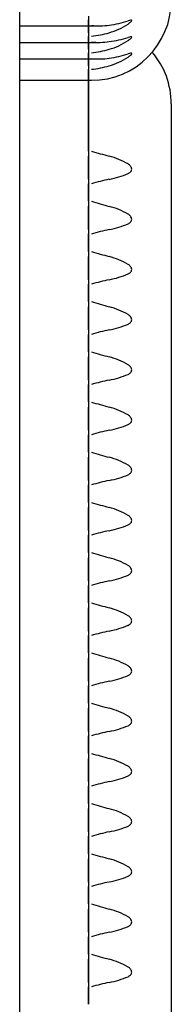
# Model space of a CAD drawing. Units: millimetres. Extents: x 0 to 291, y 0 to 204.
# Drawn here: x 207 to 208, y 68 to 71 of the extents above; entities that cross this region are included whole.
import ezdxf

# ---------------------------------------------------------------- set-up
doc = ezdxf.new("R2010")
doc.units = ezdxf.units.MM
for name, color, linetype in [('LIST-106-LEVE08-', 7, 'Continuous'), ('PATA-MODO10-AL', 7, 'Continuous'), ('Predeterminado', 7, 'Continuous')]:
    doc.layers.add(name, color=color, linetype=linetype)

# ---------------------------------------------------------------- blocks, each defined once
blk = doc.blocks.new('SE2')
at = {"layer": 'LIST-106-LEVE08-', "color": 7, "linetype": 'Continuous'}
for p, q in [((207.4347, 70.656), (207.4347, 70.6484)), ((207.4347, 70.656), (207.4347, 70.6484)), ((207.4347, 70.6484), (207.4347, 70.6359)), ((207.4347, 70.6359), (207.4347, 70.6484)), ((207.2847, 70.6351), (207.4347, 70.6351)), ((207.4347, 70.6351), (207.4347, 70.6366)), ((207.4347, 70.6351), (207.4347, 70.6359)), ((207.4347, 70.6199), (207.4347, 70.6351)), ((207.4347, 70.6351), (207.4347, 70.6199)), ((207.4347, 70.6351), (207.4572, 70.6351)), ((207.4347, 70.6199), (207.4347, 70.6123)), ((207.4347, 70.6199), (207.4347, 70.6123)), ((207.2847, 70.5989), (207.4347, 70.5989)), ((207.4347, 70.6123), (207.4347, 70.5998)), ((207.4347, 70.5998), (207.4347, 70.6123)), ((207.4347, 70.5989), (207.4347, 70.5998)), ((207.4347, 70.5989), (207.4347, 70.5998)), ((207.4347, 70.5838), (207.4347, 70.5989)), ((207.4347, 70.5989), (207.4347, 70.5838)), ((207.4347, 70.5989), (207.4572, 70.5989)), ((207.4347, 70.5838), (207.4347, 70.5762)), ((207.4347, 70.5838), (207.4347, 70.5762)), ((207.4347, 70.5762), (207.4347, 70.5636)), ((207.4347, 70.5636), (207.4347, 70.5762)), ((207.2847, 70.5628), (207.4347, 70.5628)), ((207.4347, 70.5628), (207.4347, 70.5636)), ((207.4347, 70.5628), (207.4347, 70.5636)), ((207.4347, 70.5477), (207.4347, 70.5628)), ((207.4347, 70.5628), (207.4347, 70.5477)), ((207.4347, 70.5628), (207.4572, 70.5628)), ((207.4347, 70.5477), (207.4347, 70.5401)), ((207.4347, 70.5477), (207.4347, 70.5401)), ((207.4347, 70.5401), (207.4347, 70.5323)), ((207.4347, 70.5323), (207.4347, 70.5401)), ((207.2847, 70.516), (207.4347, 70.516)), ((207.4347, 70.516), (207.4347, 70.5323)), ((207.4347, 70.5323), (207.4347, 70.516)), ((207.4347, 70.516), (207.4407, 70.516)), ((207.4347, 70.516), (207.4347, 70.385)), ((207.4347, 70.385), (207.4347, 70.516)), ((207.6147, 70.4648), (207.6147, 70.3582)), ((207.4347, 70.385), (207.4347, 70.3615)), ((207.4347, 70.3615), (207.4347, 70.385)), ((207.4347, 70.3615), (207.4347, 70.3504)), ((207.4347, 70.3615), (207.4347, 70.3504)), ((207.4347, 70.3333), (207.4347, 70.3504)), ((207.4347, 70.3504), (207.4347, 70.3333)), ((207.6147, 70.3582), (207.6147, 64.4299)), ((207.4347, 70.3123), (207.4347, 70.3333)), ((207.4347, 70.3333), (207.4347, 70.3123)), ((207.4347, 70.2998), (207.4347, 70.3123)), ((207.4347, 70.3123), (207.4347, 70.2998)), ((207.4347, 70.2998), (207.4347, 70.29)), ((207.4347, 70.2998), (207.4347, 70.29)), ((207.4347, 70.29), (207.4347, 70.2519)), ((207.4347, 70.2519), (207.4347, 70.29)), ((207.4347, 70.2519), (207.4347, 70.2408)), ((207.4347, 70.2519), (207.4347, 70.2408)), ((207.4347, 70.2236), (207.4347, 70.2408)), ((207.4347, 70.2408), (207.4347, 70.2236)), ((207.4347, 70.2027), (207.4347, 70.2236)), ((207.4347, 70.2236), (207.4347, 70.2027)), ((207.4347, 70.1902), (207.4347, 70.2027)), ((207.4347, 70.2027), (207.4347, 70.1902)), ((207.4347, 70.1902), (207.4347, 70.1804)), ((207.4347, 70.1902), (207.4347, 70.1804)), ((207.4347, 70.1804), (207.4347, 70.1423)), ((207.4347, 70.1423), (207.4347, 70.1804)), ((207.4347, 70.1423), (207.4347, 70.1312)), ((207.4347, 70.1423), (207.4347, 70.1312)), ((207.4347, 70.114), (207.4347, 70.1312)), ((207.4347, 70.1312), (207.4347, 70.114)), ((207.4347, 70.0931), (207.4347, 70.114)), ((207.4347, 70.114), (207.4347, 70.0931)), ((207.4347, 70.0806), (207.4347, 70.0931)), ((207.4347, 70.0931), (207.4347, 70.0806)), ((207.4347, 70.0806), (207.4347, 70.0707)), ((207.4347, 70.0806), (207.4347, 70.0707)), ((207.4347, 70.0707), (207.4347, 70.0327)), ((207.4347, 70.0327), (207.4347, 70.0707)), ((207.4347, 70.0327), (207.4347, 70.0215)), ((207.4347, 70.0327), (207.4347, 70.0215)), ((207.4347, 70.0044), (207.4347, 70.0215)), ((207.4347, 70.0215), (207.4347, 70.0044)), ((207.4347, 69.9834), (207.4347, 70.0044)), ((207.4347, 70.0044), (207.4347, 69.9834)), ((207.4347, 69.9709), (207.4347, 69.9834)), ((207.4347, 69.9834), (207.4347, 69.9709)), ((207.4347, 69.9709), (207.4347, 69.9611)), ((207.4347, 69.9709), (207.4347, 69.9611)), ((207.4347, 69.9611), (207.4347, 69.9231)), ((207.4347, 69.9231), (207.4347, 69.9611)), ((207.4347, 69.9231), (207.4347, 69.9119)), ((207.4347, 69.9231), (207.4347, 69.9119)), ((207.4347, 69.8948), (207.4347, 69.9119)), ((207.4347, 69.9119), (207.4347, 69.8948)), ((207.4347, 69.8738), (207.4347, 69.8948)), ((207.4347, 69.8948), (207.4347, 69.8738)), ((207.4347, 69.8613), (207.4347, 69.8738)), ((207.4347, 69.8738), (207.4347, 69.8613)), ((207.4347, 69.8613), (207.4347, 69.8515)), ((207.4347, 69.8613), (207.4347, 69.8515)), ((207.4347, 69.8515), (207.4347, 69.8135)), ((207.4347, 69.8135), (207.4347, 69.8515)), ((207.4347, 69.8135), (207.4347, 69.8023)), ((207.4347, 69.8135), (207.4347, 69.8023)), ((207.4347, 69.7852), (207.4347, 69.8023)), ((207.4347, 69.8023), (207.4347, 69.7852)), ((207.4347, 69.7642), (207.4347, 69.7852)), ((207.4347, 69.7852), (207.4347, 69.7642)), ((207.4347, 69.7517), (207.4347, 69.7642)), ((207.4347, 69.7642), (207.4347, 69.7517)), ((207.4347, 69.7517), (207.4347, 69.7419)), ((207.4347, 69.7517), (207.4347, 69.7419)), ((207.4347, 69.7419), (207.4347, 69.7038)), ((207.4347, 69.7038), (207.4347, 69.7419)), ((207.4347, 69.7038), (207.4347, 69.6927)), ((207.4347, 69.7038), (207.4347, 69.6927)), ((207.4347, 69.6755), (207.4347, 69.6927)), ((207.4347, 69.6927), (207.4347, 69.6755)), ((207.4347, 69.6546), (207.4347, 69.6755)), ((207.4347, 69.6755), (207.4347, 69.6546)), ((207.4347, 69.6421), (207.4347, 69.6546)), ((207.4347, 69.6546), (207.4347, 69.6421)), ((207.4347, 69.6421), (207.4347, 69.6323)), ((207.4347, 69.6421), (207.4347, 69.6323)), ((207.4347, 69.6323), (207.4347, 69.5942)), ((207.4347, 69.5942), (207.4347, 69.6323)), ((207.4347, 69.5942), (207.4347, 69.5831)), ((207.4347, 69.5942), (207.4347, 69.5831)), ((207.4347, 69.5659), (207.4347, 69.5831)), ((207.4347, 69.5831), (207.4347, 69.5659)), ((207.4347, 69.545), (207.4347, 69.5659)), ((207.4347, 69.5659), (207.4347, 69.545)), ((207.4347, 69.5325), (207.4347, 69.545)), ((207.4347, 69.545), (207.4347, 69.5325)), ((207.4347, 69.5325), (207.4347, 69.5227)), ((207.4347, 69.5325), (207.4347, 69.5227)), ((207.4347, 69.5227), (207.4347, 69.4846)), ((207.4347, 69.4846), (207.4347, 69.5227)), ((207.4347, 69.4846), (207.4347, 69.4734)), ((207.4347, 69.4846), (207.4347, 69.4734)), ((207.4347, 69.4563), (207.4347, 69.4734)), ((207.4347, 69.4734), (207.4347, 69.4563)), ((207.4347, 69.4354), (207.4347, 69.4563)), ((207.4347, 69.4563), (207.4347, 69.4354)), ((207.4347, 69.4228), (207.4347, 69.4354)), ((207.4347, 69.4354), (207.4347, 69.4228)), ((207.4347, 69.4228), (207.4347, 69.413)), ((207.4347, 69.4228), (207.4347, 69.413)), ((207.4347, 69.413), (207.4347, 69.375)), ((207.4347, 69.375), (207.4347, 69.413)), ((207.4347, 69.375), (207.4347, 69.3638)), ((207.4347, 69.375), (207.4347, 69.3638)), ((207.4347, 69.3467), (207.4347, 69.3638)), ((207.4347, 69.3638), (207.4347, 69.3467)), ((207.4347, 69.3257), (207.4347, 69.3467)), ((207.4347, 69.3467), (207.4347, 69.3257)), ((207.4347, 69.3132), (207.4347, 69.3257)), ((207.4347, 69.3257), (207.4347, 69.3132)), ((207.4347, 69.3132), (207.4347, 69.3034)), ((207.4347, 69.3132), (207.4347, 69.3034)), ((207.4347, 69.3034), (207.4347, 69.2654)), ((207.4347, 69.2654), (207.4347, 69.3034)), ((207.4347, 69.2654), (207.4347, 69.2542)), ((207.4347, 69.2654), (207.4347, 69.2542)), ((207.4347, 69.2371), (207.4347, 69.2542)), ((207.4347, 69.2542), (207.4347, 69.2371)), ((207.4347, 69.2161), (207.4347, 69.2371)), ((207.4347, 69.2371), (207.4347, 69.2161)), ((207.4347, 69.2036), (207.4347, 69.2161)), ((207.4347, 69.2161), (207.4347, 69.2036)), ((207.4347, 69.2036), (207.4347, 69.1938)), ((207.4347, 69.2036), (207.4347, 69.1938)), ((207.4347, 69.1938), (207.4347, 69.1557)), ((207.4347, 69.1557), (207.4347, 69.1938)), ((207.4347, 69.1557), (207.4347, 69.1446)), ((207.4347, 69.1557), (207.4347, 69.1446)), ((207.4347, 69.1275), (207.4347, 69.1446)), ((207.4347, 69.1446), (207.4347, 69.1275)), ((207.4347, 69.1065), (207.4347, 69.1275)), ((207.4347, 69.1275), (207.4347, 69.1065)), ((207.4347, 69.094), (207.4347, 69.1065)), ((207.4347, 69.1065), (207.4347, 69.094)), ((207.4347, 69.094), (207.4347, 69.0842)), ((207.4347, 69.094), (207.4347, 69.0842)), ((207.4347, 69.0842), (207.4347, 69.0461)), ((207.4347, 69.0461), (207.4347, 69.0842)), ((207.4347, 69.0461), (207.4347, 69.035)), ((207.4347, 69.0461), (207.4347, 69.035)), ((207.4347, 69.0178), (207.4347, 69.035)), ((207.4347, 69.035), (207.4347, 69.0178)), ((207.4347, 68.9969), (207.4347, 69.0178)), ((207.4347, 69.0178), (207.4347, 68.9969)), ((207.4347, 68.9844), (207.4347, 68.9969)), ((207.4347, 68.9969), (207.4347, 68.9844)), ((207.4347, 68.9844), (207.4347, 68.9746)), ((207.4347, 68.9844), (207.4347, 68.9746)), ((207.4347, 68.9746), (207.4347, 68.9365)), ((207.4347, 68.9365), (207.4347, 68.9746)), ((207.4347, 68.9365), (207.4347, 68.9254)), ((207.4347, 68.9365), (207.4347, 68.9254)), ((207.4347, 68.9082), (207.4347, 68.9254)), ((207.4347, 68.9254), (207.4347, 68.9082)), ((207.4347, 68.8873), (207.4347, 68.9082)), ((207.4347, 68.9082), (207.4347, 68.8873)), ((207.4347, 68.8748), (207.4347, 68.8873)), ((207.4347, 68.8873), (207.4347, 68.8748)), ((207.4347, 68.8748), (207.4347, 68.865)), ((207.4347, 68.8748), (207.4347, 68.865)), ((207.4347, 68.865), (207.4347, 68.8269)), ((207.4347, 68.8269), (207.4347, 68.865)), ((207.4347, 68.8269), (207.4347, 68.8157)), ((207.4347, 68.8269), (207.4347, 68.8157)), ((207.4347, 68.7986), (207.4347, 68.8157)), ((207.4347, 68.8157), (207.4347, 68.7986)), ((207.4347, 68.7776), (207.4347, 68.7986)), ((207.4347, 68.7986), (207.4347, 68.7776)), ((207.4347, 68.7651), (207.4347, 68.7776)), ((207.4347, 68.7776), (207.4347, 68.7651)), ((207.4347, 68.7651), (207.4347, 68.7553)), ((207.4347, 68.7651), (207.4347, 68.7553)), ((207.4347, 68.7553), (207.4347, 68.7173)), ((207.4347, 68.7173), (207.4347, 68.7553)), ((207.4347, 68.7173), (207.4347, 68.7061)), ((207.4347, 68.7173), (207.4347, 68.7061)), ((207.4347, 68.689), (207.4347, 68.7061)), ((207.4347, 68.7061), (207.4347, 68.689)), ((207.4347, 68.668), (207.4347, 68.689)), ((207.4347, 68.689), (207.4347, 68.668)), ((207.4347, 68.6555), (207.4347, 68.668)), ((207.4347, 68.668), (207.4347, 68.6555)), ((207.4347, 68.6555), (207.4347, 68.6457)), ((207.4347, 68.6555), (207.4347, 68.6457)), ((207.4347, 68.6457), (207.4347, 68.6077)), ((207.4347, 68.6077), (207.4347, 68.6457)), ((207.4347, 68.6077), (207.4347, 68.5965)), ((207.4347, 68.6077), (207.4347, 68.5965)), ((207.4347, 68.5794), (207.4347, 68.5965)), ((207.4347, 68.5965), (207.4347, 68.5794)), ((207.4347, 68.5584), (207.4347, 68.5794)), ((207.4347, 68.5794), (207.4347, 68.5584)), ((207.4347, 68.5459), (207.4347, 68.5584)), ((207.4347, 68.5584), (207.4347, 68.5459)), ((207.4347, 68.5459), (207.4347, 68.5361)), ((207.4347, 68.5459), (207.4347, 68.5361)), ((207.4347, 68.5361), (207.4347, 68.498)), ((207.4347, 68.498), (207.4347, 68.5361))]:
    blk.add_line(p, q, dxfattribs=at)
for centre, radius, start, end in [((207.4407, 70.69), 0.174, 270, 0), ((207.4572, 70.7994), 0.1644, 264.2451, 277.8218), ((207.4198, 70.8221), 0.2108, 275.6903, 286.4655), ((207.4572, 70.7633), 0.1644, 264.2451, 277.8218), ((207.4198, 70.786), 0.2108, 275.6903, 286.4655), ((207.4407, 70.4648), 0.174, 0, 40.3151), ((207.4572, 70.7272), 0.1644, 264.2451, 277.8218), ((207.4198, 70.7499), 0.2108, 275.6903, 286.4655), ((207.8139, 71.588), 1.282, 253.075, 254.8817), ((207.5635, 69.8851), 0.4231, 101.4463, 106.8743), ((207.8139, 71.4784), 1.282, 253.075, 254.8817), ((207.5635, 69.7754), 0.4231, 101.4463, 106.8743), ((207.8139, 71.3688), 1.282, 253.075, 254.8817), ((207.5635, 69.6658), 0.4231, 101.4463, 106.8743), ((207.8139, 71.2592), 1.282, 253.075, 254.8817), ((207.5635, 69.5562), 0.4231, 101.4463, 106.8743), ((207.8139, 71.1496), 1.282, 253.075, 254.8817), ((207.5635, 69.4466), 0.4231, 101.4463, 106.8743), ((207.8139, 71.0399), 1.282, 253.075, 254.8817), ((207.5635, 69.337), 0.4231, 101.4463, 106.8743), ((207.8139, 70.9303), 1.282, 253.075, 254.8817), ((207.5635, 69.2274), 0.4231, 101.4463, 106.8743), ((207.8139, 70.8207), 1.282, 253.075, 254.8817), ((207.5635, 69.1177), 0.4231, 101.4463, 106.8743), ((207.8139, 70.7111), 1.282, 253.075, 254.8817), ((207.5635, 69.0081), 0.4231, 101.4463, 106.8743), ((207.8139, 70.6015), 1.282, 253.075, 254.8817), ((207.5635, 68.8985), 0.4231, 101.4463, 106.8743), ((207.8139, 70.4919), 1.282, 253.075, 254.8817), ((207.5635, 68.7889), 0.4231, 101.4463, 106.8743), ((207.8139, 70.3822), 1.282, 253.075, 254.8817), ((207.5635, 68.6793), 0.4231, 101.4463, 106.8743), ((207.8139, 70.2726), 1.282, 253.075, 254.8817), ((207.5635, 68.5696), 0.4231, 101.4463, 106.8743), ((207.8139, 70.163), 1.282, 253.075, 254.8817), ((207.5635, 68.46), 0.4231, 101.4463, 106.8743), ((207.8139, 70.0534), 1.282, 253.075, 254.8817), ((207.5635, 68.3504), 0.4231, 101.4463, 106.8743), ((207.8139, 69.9438), 1.282, 253.075, 254.8817), ((207.5635, 68.2408), 0.4231, 101.4463, 106.8743), ((207.8139, 69.8341), 1.282, 253.075, 254.8817), ((207.5635, 68.1312), 0.4231, 101.4463, 106.8743)]:
    blk.add_arc(centre, radius, start, end, dxfattribs=at)
for centre, major_axis, ratio, start_param, end_param in [((207.4407, 70.7417), (0.174, 0), 0.61995, 4.937584, 5.189024), ((207.4407, 70.8355), (0, -0.2212), 0.786728, 0.225195, 0.476635), ((207.4407, 70.7056), (0.174, 0), 0.61995, 4.937584, 5.189024), ((207.4407, 70.7994), (0, -0.2212), 0.786728, 0.225195, 0.476635), ((207.4407, 70.6695), (0.174, 0), 0.61995, 4.937584, 5.189024), ((207.4407, 70.7633), (0, -0.2212), 0.786728, 0.225195, 0.476635), ((207.4407, 70.1567), (0, 0.1987), 0.875532, 5.80655, 6.05799), ((207.4407, 70.4412), (0.174, 0), 0.833944, 4.937584, 5.189024), ((207.4407, 70.0471), (0, 0.1987), 0.875532, 5.80655, 6.05799), ((207.4407, 70.3316), (0.174, 0), 0.833944, 4.937584, 5.189024), ((207.4407, 69.9374), (0, 0.1987), 0.875532, 5.80655, 6.05799), ((207.4407, 70.222), (0.174, 0), 0.833944, 4.937584, 5.189024), ((207.4407, 69.8278), (0, 0.1987), 0.875532, 5.80655, 6.05799), ((207.4407, 70.1124), (0.174, 0), 0.833944, 4.937584, 5.189024), ((207.4407, 69.7182), (0, 0.1987), 0.875532, 5.80655, 6.05799), ((207.4407, 70.0028), (0.174, 0), 0.833944, 4.937584, 5.189024), ((207.4407, 69.6086), (0, 0.1987), 0.875532, 5.80655, 6.05799), ((207.4407, 69.8931), (0.174, 0), 0.833944, 4.937584, 5.189024), ((207.4407, 69.499), (0, 0.1987), 0.875532, 5.80655, 6.05799), ((207.4407, 69.7835), (0.174, 0), 0.833944, 4.937584, 5.189024), ((207.4407, 69.3893), (0, 0.1987), 0.875532, 5.80655, 6.05799), ((207.4407, 69.6739), (0.174, 0), 0.833944, 4.937584, 5.189024), ((207.4407, 69.2797), (0, 0.1987), 0.875532, 5.80655, 6.05799), ((207.4407, 69.5643), (0.174, 0), 0.833944, 4.937584, 5.189024), ((207.4407, 69.1701), (0, 0.1987), 0.875532, 5.80655, 6.05799), ((207.4407, 69.4547), (0.174, 0), 0.833944, 4.937584, 5.189024), ((207.4407, 69.0605), (0, 0.1987), 0.875532, 5.80655, 6.05799), ((207.4407, 69.3451), (0.174, 0), 0.833944, 4.937584, 5.189024), ((207.4407, 68.9509), (0, 0.1987), 0.875532, 5.80655, 6.05799), ((207.4407, 69.2354), (0.174, 0), 0.833944, 4.937584, 5.189024), ((207.4407, 68.8413), (0, 0.1987), 0.875532, 5.80655, 6.05799), ((207.4407, 69.1258), (0.174, 0), 0.833944, 4.937584, 5.189024), ((207.4407, 68.7316), (0, 0.1987), 0.875532, 5.80655, 6.05799), ((207.4407, 69.0162), (0.174, 0), 0.833944, 4.937584, 5.189024), ((207.4407, 68.622), (0, 0.1987), 0.875532, 5.80655, 6.05799), ((207.4407, 68.9066), (0.174, 0), 0.833944, 4.937584, 5.189024), ((207.4407, 68.5124), (0, 0.1987), 0.875532, 5.80655, 6.05799), ((207.4407, 68.797), (0.174, 0), 0.833944, 4.937584, 5.189024), ((207.4407, 68.4028), (0, 0.1987), 0.875532, 5.80655, 6.05799), ((207.4407, 68.6873), (0.174, 0), 0.833944, 4.937584, 5.189024)]:
    blk.add_ellipse(centre, major_axis=major_axis, ratio=ratio, start_param=start_param, end_param=end_param, dxfattribs=at)
for points in [[(207.5205, 70.639), (207.5225, 70.6403), (207.5243, 70.6416), (207.5274, 70.6444), (207.5285, 70.6458), (207.5285, 70.6474), (207.5274, 70.6475), (207.5244, 70.6471), (207.5225, 70.6465), (207.5205, 70.6459)], [(207.5205, 70.6029), (207.5225, 70.6042), (207.5243, 70.6055), (207.5274, 70.6083), (207.5285, 70.6096), (207.5285, 70.6113), (207.5274, 70.6114), (207.5244, 70.6109), (207.5225, 70.6104), (207.5205, 70.6098)], [(207.5205, 70.5667), (207.5225, 70.568), (207.5243, 70.5694), (207.5274, 70.5721), (207.5285, 70.5735), (207.5285, 70.5751), (207.5274, 70.5753), (207.5244, 70.5748), (207.5225, 70.5743), (207.5205, 70.5736)], [(207.5205, 70.3123), (207.5225, 70.3132), (207.5243, 70.3142), (207.5274, 70.3174), (207.5285, 70.3196), (207.5285, 70.3245), (207.5274, 70.3269), (207.5244, 70.3306), (207.5225, 70.3321), (207.5205, 70.3333)], [(207.5205, 70.2027), (207.5225, 70.2035), (207.5243, 70.2046), (207.5274, 70.2078), (207.5285, 70.21), (207.5285, 70.2149), (207.5274, 70.2173), (207.5244, 70.221), (207.5225, 70.2225), (207.5205, 70.2236)], [(207.5205, 70.0931), (207.5225, 70.0939), (207.5243, 70.095), (207.5274, 70.0982), (207.5285, 70.1004), (207.5285, 70.1053), (207.5274, 70.1077), (207.5244, 70.1114), (207.5225, 70.1128), (207.5205, 70.114)], [(207.5205, 69.9834), (207.5225, 69.9843), (207.5243, 69.9854), (207.5274, 69.9886), (207.5285, 69.9908), (207.5285, 69.9956), (207.5274, 69.9981), (207.5244, 70.0018), (207.5225, 70.0032), (207.5205, 70.0044)], [(207.5205, 69.8738), (207.5225, 69.8747), (207.5243, 69.8758), (207.5274, 69.879), (207.5285, 69.8812), (207.5285, 69.886), (207.5274, 69.8884), (207.5244, 69.8922), (207.5225, 69.8936), (207.5205, 69.8948)], [(207.5205, 69.7642), (207.5225, 69.7651), (207.5243, 69.7661), (207.5274, 69.7693), (207.5285, 69.7715), (207.5285, 69.7764), (207.5274, 69.7788), (207.5244, 69.7825), (207.5225, 69.784), (207.5205, 69.7852)], [(207.5205, 69.6546), (207.5225, 69.6554), (207.5243, 69.6565), (207.5274, 69.6597), (207.5285, 69.6619), (207.5285, 69.6668), (207.5274, 69.6692), (207.5244, 69.6729), (207.5225, 69.6744), (207.5205, 69.6755)], [(207.5205, 69.545), (207.5225, 69.5458), (207.5243, 69.5469), (207.5274, 69.5501), (207.5285, 69.5523), (207.5285, 69.5572), (207.5274, 69.5596), (207.5244, 69.5633), (207.5225, 69.5648), (207.5205, 69.5659)], [(207.5205, 69.4354), (207.5225, 69.4362), (207.5243, 69.4373), (207.5274, 69.4405), (207.5285, 69.4427), (207.5285, 69.4476), (207.5274, 69.45), (207.5244, 69.4537), (207.5225, 69.4551), (207.5205, 69.4563)], [(207.5205, 69.3257), (207.5225, 69.3266), (207.5243, 69.3277), (207.5274, 69.3309), (207.5285, 69.3331), (207.5285, 69.3379), (207.5274, 69.3404), (207.5244, 69.3441), (207.5225, 69.3455), (207.5205, 69.3467)], [(207.5205, 69.2161), (207.5225, 69.217), (207.5243, 69.2181), (207.5274, 69.2213), (207.5285, 69.2235), (207.5285, 69.2283), (207.5274, 69.2307), (207.5244, 69.2345), (207.5225, 69.2359), (207.5205, 69.2371)], [(207.5205, 69.1065), (207.5225, 69.1074), (207.5243, 69.1084), (207.5274, 69.1116), (207.5285, 69.1138), (207.5285, 69.1187), (207.5274, 69.1211), (207.5244, 69.1248), (207.5225, 69.1263), (207.5205, 69.1275)], [(207.5205, 68.9969), (207.5225, 68.9977), (207.5243, 68.9988), (207.5274, 69.002), (207.5285, 69.0042), (207.5285, 69.0091), (207.5274, 69.0115), (207.5244, 69.0152), (207.5225, 69.0167), (207.5205, 69.0178)], [(207.5205, 68.8873), (207.5225, 68.8881), (207.5243, 68.8892), (207.5274, 68.8924), (207.5285, 68.8946), (207.5285, 68.8995), (207.5274, 68.9019), (207.5244, 68.9056), (207.5225, 68.907), (207.5205, 68.9082)], [(207.5205, 68.7776), (207.5225, 68.7785), (207.5243, 68.7796), (207.5274, 68.7828), (207.5285, 68.785), (207.5285, 68.7898), (207.5274, 68.7923), (207.5244, 68.796), (207.5225, 68.7974), (207.5205, 68.7986)], [(207.5205, 68.668), (207.5225, 68.6689), (207.5243, 68.67), (207.5274, 68.6732), (207.5285, 68.6754), (207.5285, 68.6802), (207.5274, 68.6826), (207.5244, 68.6864), (207.5225, 68.6878), (207.5205, 68.689)], [(207.5205, 68.5584), (207.5225, 68.5593), (207.5243, 68.5604), (207.5274, 68.5635), (207.5285, 68.5657), (207.5285, 68.5706), (207.5274, 68.573), (207.5244, 68.5767), (207.5225, 68.5782), (207.5205, 68.5794)]]:
    blk.add_open_spline(points, degree=3, knots=[0, 0, 0, 0, 0.25, 0.25, 0.5, 0.5, 0.75, 0.75, 1, 1, 1, 1], dxfattribs=at)
at = {"layer": 'PATA-MODO10-AL', "color": 7, "linetype": 'Continuous'}
blk.add_line((207.2847, 52.7527), (207.2847, 73.0216), dxfattribs=at)

msp = doc.modelspace()

# ---------------------------------------------------------------- block references
at = {"layer": 'Predeterminado'}
msp.add_blockref('SE2', (0, 0), dxfattribs=at)

doc.saveas('drawing.dxf')
